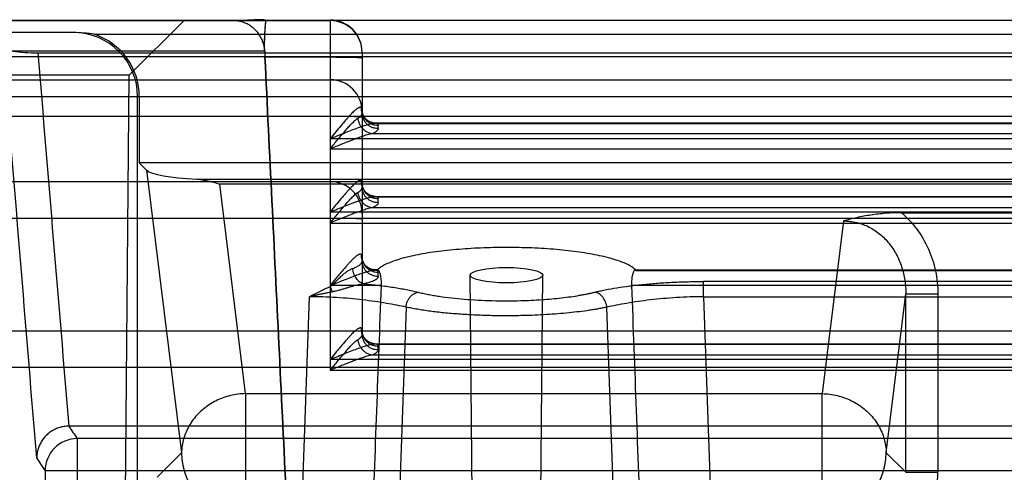
# Model space of a CAD drawing. Units: millimetres. Extents: x -1241 to 2180, y -871 to 993.
# Drawn here: x 840 to 870, y -651 to -637 of the extents above; entities that cross this region are included whole.
import ezdxf

# ---------------------------------------------------------------- set-up
doc = ezdxf.new("R2010")
doc.units = ezdxf.units.MM
doc.header["$LTSCALE"] = 19.36
doc.layers.get('0').update_dxf_attribs({"linetype": 'CONTINUOUS'})

msp = doc.modelspace()

# ---------------------------------------------------------------- linework, layer by layer
at = {"color": 6, "linetype": 'CONTINUOUS'}
for p, q in [((806.09, -637.252), (952.069, -637.252)), ((843.192, -638.966), (844.907, -637.266)), ((846.434, -637.266), (846.431, -637.266)), ((846.517, -637.266), (846.444, -637.266)), ((846.583, -637.266), (846.517, -637.266)), ((846.639, -637.265), (846.583, -637.266)), ((846.688, -637.264), (846.639, -637.265)), ((846.726, -637.263), (846.688, -637.264)), ((846.759, -637.262), (846.726, -637.263)), ((846.787, -637.262), (846.759, -637.262)), ((846.815, -637.26), (846.787, -637.262)), ((846.837, -637.26), (846.815, -637.26)), ((846.859, -637.259), (846.837, -637.26)), ((846.88, -637.257), (846.859, -637.259)), ((846.902, -637.256), (846.88, -637.257)), ((846.923, -637.255), (846.902, -637.256)), ((846.943, -637.254), (846.923, -637.255)), ((846.963, -637.252), (846.943, -637.254)), ((846.992, -637.25), (846.963, -637.252)), ((847.081, -637.243), (846.992, -637.25)), ((847.089, -637.242), (847.081, -637.243)), ((847.097, -637.241), (847.089, -637.242)), ((847.106, -637.241), (847.097, -637.241)), ((847.114, -637.24), (847.106, -637.241)), ((847.123, -637.24), (847.114, -637.24)), ((847.132, -637.24), (847.123, -637.24)), ((847.141, -637.239), (847.132, -637.24)), ((847.15, -637.239), (847.141, -637.239)), ((847.158, -637.239), (847.15, -637.239)), ((847.167, -637.239), (847.158, -637.239)), ((847.175, -637.239), (847.167, -637.239)), ((847.187, -637.239), (847.175, -637.239)), ((847.198, -637.239), (847.187, -637.239)), ((847.209, -637.239), (847.198, -637.239)), ((847.223, -637.239), (847.209, -637.239)), ((847.237, -637.239), (847.223, -637.239)), ((847.25, -637.239), (847.237, -637.239)), ((847.265, -637.24), (847.25, -637.239)), ((847.277, -637.24), (847.265, -637.24)), ((847.289, -637.241), (847.277, -637.24)), ((847.3, -637.241), (847.289, -637.241)), ((847.312, -637.242), (847.3, -637.241)), ((847.32, -637.242), (847.312, -637.242)), ((847.34, -637.243), (847.331, -637.243)), ((847.348, -637.244), (847.34, -637.243)), ((847.354, -637.244), (847.348, -637.244)), ((847.359, -637.244), (847.354, -637.244)), ((847.365, -637.245), (847.359, -637.244)), ((847.37, -637.245), (847.365, -637.245)), ((847.451, -637.263), (847.45, -637.263)), ((847.452, -637.264), (847.451, -637.263)), ((847.453, -637.264), (847.452, -637.264)), ((847.454, -637.265), (847.453, -637.264)), ((847.455, -637.265), (847.455, -637.265)), ((847.456, -637.266), (847.455, -637.265)), ((847.457, -637.266), (849.457, -637.266)), ((841.457, -637.641), (813.446, -637.641)), ((842.104, -637.694), (935.002, -637.694)), ((840.346, -638.27), (936.568, -638.27)), ((806.09, -639.108), (952.069, -639.108)), ((843.192, -638.966), (836.722, -638.966)), ((843.054, -654.766), (843.192, -638.966)), ((843.457, -679.641), (843.457, -639.641)), ((843.509, -639.641), (843.509, -641.699)), ((923.052, -640.462), (850.86, -640.462)), ((843.509, -641.699), (843.738, -641.928)), ((933.405, -641.699), (843.509, -641.699)), ((806.09, -642.285), (952.069, -642.285)), ((850.861, -642.745), (923.052, -642.745)), ((867.265, -643.252), (871.649, -643.252)), ((850.946, -645.038), (850.86, -645.038)), ((853.89, -652.421), (853.827, -645.2)), ((856.024, -652.421), (856.087, -645.2)), ((858.968, -645.038), (914.946, -645.038)), ((806.09, -646.932), (952.069, -646.932)), ((850.86, -647.338), (923.053, -647.338)), ((935.605, -649.904), (841.309, -649.904))]:
    msp.add_line(p, q, dxfattribs=at)
at = {"color": 9, "linetype": 'CONTINUOUS'}
for p, q in [((832.457, -637.266), (847.457, -637.266)), ((849.457, -637.252), (849.457, -648.163)), ((847.418, -638.214), (832.496, -638.214)), ((952.069, -638.396), (806.09, -638.396)), ((849.457, -638.411), (847.425, -638.411)), ((850.457, -638.252), (850.457, -647.041)), ((978.457, -639.641), (800.207, -639.641)), ((952.069, -640.252), (806.09, -640.252)), ((850.923, -640.473), (922.991, -640.473)), ((850.957, -640.633), (850.957, -640.54)), ((924.457, -640.949), (849.457, -640.949)), ((923.149, -640.79), (850.765, -640.79)), ((849.457, -641.266), (924.457, -641.266)), ((843.738, -641.928), (844.825, -650.731)), ((845.299, -642.209), (931.615, -642.209)), ((846.822, -648.89), (846.017, -642.366)), ((930.897, -642.366), (846.017, -642.366)), ((850.923, -642.756), (922.991, -642.756)), ((850.957, -642.941), (850.957, -642.823)), ((923.149, -643.098), (850.765, -643.098)), ((952.069, -643.429), (806.09, -643.429)), ((924.457, -643.232), (849.457, -643.232)), ((849.457, -643.574), (924.457, -643.574)), ((865.463, -643.511), (864.799, -648.89)), ((850.957, -645.24), (850.957, -645.116)), ((858.988, -645.049), (914.926, -645.049)), ((851.058, -645.525), (849.457, -645.525)), ((915.058, -645.525), (858.856, -645.525)), ((861.102, -645.872), (861.102, -645.396)), ((912.812, -645.396), (861.102, -645.396)), ((848.382, -658.138), (848.812, -645.872)), ((861.102, -645.872), (861.532, -658.138)), ((861.102, -645.872), (912.812, -645.872)), ((866.796, -650.731), (867.407, -645.783)), ((867.407, -651.342), (867.407, -645.783)), ((867.407, -645.783), (868.406, -645.783)), ((868.406, -645.783), (868.406, -651.342)), ((851.825, -646.196), (851.402, -658.585)), ((858.512, -658.585), (858.089, -646.196)), ((850.923, -647.349), (922.991, -647.349)), ((850.957, -647.53), (850.957, -647.417)), ((923.149, -647.687), (850.765, -647.687)), ((924.457, -647.825), (849.457, -647.825)), ((952.069, -648.076), (806.09, -648.076)), ((849.457, -648.163), (924.457, -648.163)), ((846.822, -648.89), (846.822, -652.728)), ((846.822, -648.89), (864.799, -648.89)), ((864.799, -652.728), (864.799, -648.89)), ((841.573, -650.292), (841.573, -652.136)), ((935.341, -650.292), (841.573, -650.292)), ((844.825, -650.731), (844.065, -651.491)), ((867.407, -651.342), (866.796, -650.731)), ((840.573, -651.29), (840.309, -650.894)), ((840.573, -651.29), (840.573, -652.136)), ((840.573, -651.29), (936.341, -651.29)), ((867.407, -651.342), (868.406, -651.342))]:
    msp.add_line(p, q, dxfattribs=at)
at = {"color": 6, "linetype": 'CONTINUOUS'}
for points in [[(847.331, -637.243), (847.329, -637.242), (847.32, -637.242)], [(847.45, -637.263), (847.45, -637.263), (847.449, -637.262), (847.448, -637.262), (847.448, -637.262), (847.447, -637.261), (847.446, -637.261), (847.446, -637.261), (847.445, -637.26), (847.444, -637.26), (847.443, -637.26), (847.442, -637.259), (847.441, -637.259), (847.439, -637.258), (847.438, -637.258), (847.437, -637.257), (847.435, -637.257), (847.434, -637.256), (847.432, -637.256), (847.43, -637.255), (847.428, -637.255), (847.426, -637.254), (847.424, -637.254), (847.422, -637.253), (847.419, -637.253), (847.417, -637.252), (847.415, -637.252), (847.412, -637.251), (847.409, -637.251), (847.407, -637.25), (847.404, -637.25), (847.401, -637.249), (847.398, -637.249), (847.396, -637.248), (847.393, -637.248), (847.39, -637.248), (847.387, -637.247), (847.385, -637.247), (847.382, -637.247), (847.379, -637.246), (847.376, -637.246), (847.37, -637.245)], [(847.455, -637.265), (847.454, -637.265), (847.454, -637.265)], [(847.457, -637.266), (847.457, -637.266), (847.457, -637.266), (847.457, -637.266), (847.457, -637.266), (847.456, -637.266), (847.456, -637.266), (847.456, -637.266), (847.456, -637.266)], [(850.559, -640.321), (850.555, -640.316), (850.55, -640.31), (850.546, -640.305), (850.541, -640.299), (850.536, -640.293), (850.532, -640.286), (850.527, -640.28), (850.522, -640.272), (850.518, -640.265), (850.513, -640.257), (850.508, -640.248), (850.503, -640.239), (850.499, -640.23), (850.494, -640.22), (850.489, -640.209), (850.485, -640.198), (850.48, -640.186), (850.476, -640.174), (850.473, -640.162), (850.469, -640.149), (850.466, -640.136), (850.464, -640.123), (850.461, -640.111), (850.46, -640.098), (850.458, -640.086), (850.458, -640.074), (850.457, -640.062), (850.457, -640.051)], [(850.857, -640.462), (850.855, -640.462), (850.853, -640.462), (850.85, -640.462), (850.848, -640.462), (850.845, -640.462), (850.842, -640.462), (850.838, -640.461), (850.835, -640.461), (850.831, -640.461), (850.827, -640.46), (850.823, -640.46), (850.818, -640.459), (850.813, -640.458), (850.809, -640.458), (850.804, -640.457), (850.798, -640.456), (850.793, -640.455), (850.788, -640.453), (850.782, -640.452), (850.776, -640.451), (850.77, -640.449), (850.764, -640.447), (850.758, -640.446), (850.752, -640.444), (850.746, -640.442), (850.739, -640.439), (850.733, -640.437), (850.726, -640.434), (850.72, -640.432), (850.713, -640.429), (850.706, -640.426), (850.7, -640.423), (850.693, -640.42), (850.686, -640.416), (850.679, -640.413), (850.672, -640.409), (850.665, -640.405), (850.658, -640.401), (850.651, -640.397), (850.644, -640.392), (850.637, -640.388), (850.63, -640.383), (850.623, -640.378), (850.616, -640.373), (850.609, -640.367), (850.602, -640.362), (850.596, -640.356), (850.589, -640.35), (850.582, -640.344), (850.576, -640.338)], [(850.559, -642.603), (850.555, -642.599), (850.55, -642.593), (850.546, -642.588), (850.541, -642.582), (850.537, -642.576), (850.532, -642.569), (850.527, -642.563), (850.522, -642.555), (850.518, -642.548), (850.513, -642.54), (850.508, -642.531), (850.503, -642.522), (850.499, -642.513), (850.494, -642.503), (850.489, -642.492), (850.485, -642.481), (850.48, -642.469), (850.476, -642.457), (850.472, -642.445), (850.469, -642.432), (850.466, -642.419), (850.464, -642.406), (850.461, -642.393), (850.46, -642.381), (850.458, -642.368), (850.458, -642.356), (850.457, -642.345), (850.457, -642.334)], [(850.861, -642.745), (850.858, -642.745), (850.854, -642.745), (850.85, -642.745), (850.846, -642.745), (850.842, -642.744), (850.837, -642.744), (850.833, -642.744), (850.828, -642.743), (850.823, -642.742), (850.818, -642.742), (850.812, -642.741), (850.807, -642.74), (850.801, -642.739), (850.795, -642.738), (850.789, -642.736), (850.783, -642.735), (850.776, -642.733), (850.77, -642.732), (850.763, -642.73), (850.757, -642.728), (850.75, -642.726), (850.743, -642.723), (850.736, -642.721), (850.729, -642.718), (850.722, -642.716), (850.715, -642.713), (850.708, -642.71), (850.701, -642.706), (850.694, -642.703), (850.686, -642.699), (850.679, -642.696), (850.672, -642.692), (850.665, -642.688), (850.657, -642.683), (850.65, -642.679), (850.643, -642.674), (850.635, -642.669), (850.628, -642.664), (850.621, -642.659), (850.614, -642.654), (850.607, -642.648), (850.6, -642.642), (850.593, -642.637), (850.586, -642.63)], [(850.559, -644.896), (850.554, -644.891), (850.55, -644.886), (850.545, -644.88), (850.541, -644.875), (850.536, -644.868), (850.532, -644.862), (850.527, -644.855), (850.522, -644.848), (850.517, -644.84), (850.513, -644.832), (850.508, -644.824), (850.503, -644.815), (850.498, -644.806), (850.494, -644.796), (850.489, -644.785), (850.485, -644.774), (850.48, -644.762), (850.476, -644.75), (850.472, -644.737), (850.469, -644.725), (850.466, -644.712), (850.463, -644.699), (850.461, -644.686), (850.46, -644.674), (850.458, -644.661), (850.458, -644.649), (850.457, -644.638), (850.457, -644.627)], [(850.857, -645.038), (850.855, -645.038), (850.853, -645.038), (850.85, -645.038), (850.847, -645.038), (850.844, -645.038), (850.841, -645.038), (850.838, -645.037), (850.834, -645.037), (850.83, -645.037), (850.826, -645.036), (850.822, -645.036), (850.817, -645.035), (850.813, -645.035), (850.808, -645.034), (850.803, -645.033), (850.798, -645.032), (850.793, -645.031), (850.787, -645.03), (850.782, -645.028), (850.776, -645.027), (850.77, -645.025), (850.765, -645.024), (850.759, -645.022), (850.753, -645.02), (850.747, -645.018), (850.741, -645.016), (850.735, -645.014), (850.729, -645.011), (850.722, -645.009), (850.716, -645.006), (850.71, -645.004), (850.704, -645.001), (850.697, -644.998), (850.691, -644.995), (850.685, -644.992), (850.678, -644.988), (850.672, -644.985), (850.666, -644.981), (850.659, -644.978), (850.653, -644.974), (850.647, -644.97), (850.641, -644.966), (850.634, -644.962), (850.628, -644.957), (850.622, -644.953), (850.616, -644.948), (850.609, -644.943), (850.603, -644.938), (850.597, -644.933), (850.591, -644.928), (850.585, -644.923), (850.579, -644.917), (850.573, -644.911)], [(850.559, -647.197), (850.555, -647.192), (850.55, -647.187), (850.546, -647.181), (850.541, -647.176), (850.536, -647.169), (850.532, -647.163), (850.527, -647.156), (850.522, -647.149), (850.518, -647.141), (850.513, -647.133), (850.508, -647.125), (850.503, -647.116), (850.499, -647.107), (850.494, -647.096), (850.489, -647.086), (850.485, -647.075), (850.48, -647.063), (850.476, -647.051), (850.473, -647.038), (850.469, -647.026), (850.466, -647.013), (850.464, -647), (850.461, -646.987), (850.46, -646.975), (850.458, -646.962), (850.458, -646.95), (850.457, -646.939), (850.457, -646.928)], [(850.857, -647.339), (850.855, -647.339), (850.853, -647.339), (850.85, -647.338), (850.847, -647.338), (850.844, -647.338), (850.841, -647.338), (850.838, -647.338), (850.834, -647.338), (850.83, -647.337), (850.826, -647.337), (850.822, -647.336), (850.817, -647.336), (850.813, -647.335), (850.808, -647.334), (850.803, -647.333), (850.798, -647.332), (850.793, -647.331), (850.787, -647.33), (850.782, -647.329), (850.776, -647.327), (850.771, -647.326), (850.765, -647.324), (850.759, -647.322), (850.753, -647.32), (850.747, -647.318), (850.741, -647.316), (850.735, -647.314), (850.729, -647.312), (850.723, -647.309), (850.716, -647.307), (850.71, -647.304), (850.704, -647.301), (850.698, -647.298), (850.691, -647.295), (850.685, -647.292), (850.679, -647.289), (850.672, -647.285), (850.666, -647.282), (850.66, -647.278), (850.653, -647.274), (850.647, -647.271), (850.641, -647.267), (850.635, -647.262), (850.628, -647.258), (850.622, -647.254), (850.616, -647.249), (850.61, -647.244), (850.604, -647.239), (850.598, -647.234), (850.592, -647.229), (850.586, -647.224), (850.58, -647.218), (850.574, -647.212)]]:
    msp.add_lwpolyline(points, dxfattribs=at)
for centre, radius, start, end in [((849.457, -638.252), 1, 0, 90), ((849.457, -638.266), 1, 0, 90), ((841.455, -641.683), 4.042, 80.7583, 89.977), ((841.457, -639.641), 2, 0, 90), ((841.457, -639.641), 2.052, 0, 71.6099), ((854.909, -638.045), 7.493, 181.2955, 182.7998), ((854.906, -638.045), 7.489, 181.2952, 182.8001), ((849.457, -640.108), 1, 0, 90), ((849.457, -643.285), 1, 0, 90)]:
    msp.add_arc(centre, radius, start, end, dxfattribs=at)
at = {"color": 9, "linetype": 'CONTINUOUS'}
for centre, radius, start, end in [((887.683, -628.258), 41.956, 204.3419, 204.5938), ((841.574, -651.293), 1.001, 90.1018, 179.8489), ((846.829, -650.724), 2.004, 180.1901, 269.8099), ((864.792, -650.724), 2.004, 270.1901, 359.8099)]:
    msp.add_arc(centre, radius, start, end, dxfattribs=at)
at = {"color": 6, "linetype": 'CONTINUOUS'}
for centre, major_axis, ratio, start_param, end_param in [((840.257, -638.117), (1.004, -0.014), 0.151731, -2.309915, -1.480673), ((845.735, -641.922), (2.02, -0.041), 0.150149, -2.986464, -1.785184)]:
    msp.add_ellipse(centre, major_axis=major_axis, ratio=ratio, start_param=start_param, end_param=end_param, dxfattribs=at)
msp.add_ellipse((854.957, -645.199), major_axis=(1.13, 0), ratio=0.212557, dxfattribs=at)
at = {"color": 9, "linetype": 'CONTINUOUS'}
for points, knots in [([(847.418, -638.214), (847.417, -638.193), (847.413, -638.15), (847.404, -638.086), (847.39, -638.021), (847.372, -637.958), (847.35, -637.895), (847.323, -637.834), (847.293, -637.775), (847.259, -637.718), (847.221, -637.664), (847.179, -637.612), (847.135, -637.563), (847.088, -637.518), (847.038, -637.476), (846.986, -637.438), (846.931, -637.403), (846.874, -637.371), (846.814, -637.344), (846.753, -637.32), (846.69, -637.3), (846.626, -637.285), (846.561, -637.274), (846.496, -637.268), (846.453, -637.266), (846.431, -637.266)], [0, 0, 0, 0, 0.042395, 0.085492, 0.129095, 0.173005, 0.217038, 0.261084, 0.305078, 0.349051, 0.393068, 0.436999, 0.480597, 0.523799, 0.566698, 0.609491, 0.652489, 0.695849, 0.739418, 0.783059, 0.826741, 0.870424, 0.913967, 0.957212, 1, 1, 1, 1]), ([(850.457, -638.422), (850.457, -638.419), (850.436, -638.419), (850.413, -638.413), (850.359, -638.411), (850.293, -638.408), (850.207, -638.405), (850.107, -638.402), (849.994, -638.4), (849.87, -638.398), (849.737, -638.397), (849.598, -638.396), (849.504, -638.396), (849.457, -638.396)], [0, 0, 0, 0, 0.010826, 0.041336, 0.091259, 0.159633, 0.245086, 0.345888, 0.459991, 0.585078, 0.718606, 0.857857, 1, 1, 1, 1]), ([(850.457, -638.437), (850.457, -638.433), (850.436, -638.433), (850.413, -638.428), (850.359, -638.426), (850.293, -638.422), (850.207, -638.419), (850.107, -638.417), (849.994, -638.415), (849.87, -638.413), (849.737, -638.412), (849.598, -638.411), (849.504, -638.411), (849.457, -638.411)], [0, 0, 0, 0, 0.010826, 0.041336, 0.091259, 0.159633, 0.245086, 0.345888, 0.459991, 0.585078, 0.718606, 0.857857, 1, 1, 1, 1]), ([(850.923, -640.473), (850.892, -640.474), (850.829, -640.47), (850.736, -640.444), (850.649, -640.4), (850.571, -640.338), (850.509, -640.261), (850.465, -640.173), (850.438, -640.081), (850.433, -640.017), (850.434, -639.987)], [0, 0, 0, 0, 0.119961, 0.244708, 0.371948, 0.499781, 0.627665, 0.755028, 0.879919, 1, 1, 1, 1]), ([(850.457, -640.051), (850.457, -640.046), (850.456, -640.035), (850.45, -640.012), (850.441, -639.996), (850.434, -639.987)], [0, 0, 0, 0, 0.235056, 0.476363, 1, 1, 1, 1]), ([(850.957, -640.54), (850.924, -640.54), (850.859, -640.533), (850.765, -640.505), (850.692, -640.467), (850.639, -640.43), (850.591, -640.387), (850.539, -640.325), (850.5, -640.253), (850.478, -640.193), (850.462, -640.131), (850.457, -640.083), (850.457, -640.051)], [0, 0, 0, 0, 0.126351, 0.252594, 0.378384, 0.441066, 0.503549, 0.628006, 0.752252, 0.814348, 0.876354, 1, 1, 1, 1]), ([(850.457, -640.278), (850.457, -640.274), (850.436, -640.274), (850.413, -640.269), (850.359, -640.267), (850.293, -640.263), (850.207, -640.261), (850.107, -640.258), (849.994, -640.256), (849.87, -640.254), (849.737, -640.253), (849.598, -640.252), (849.504, -640.252), (849.457, -640.252)], [0, 0, 0, 0, 0.010826, 0.041336, 0.091259, 0.159633, 0.245086, 0.345888, 0.459991, 0.585078, 0.718606, 0.857857, 1, 1, 1, 1]), ([(850.329, -640.307), (850.349, -640.296), (850.376, -640.277), (850.406, -640.249), (850.425, -640.229), (850.439, -640.208), (850.449, -640.187), (850.456, -640.165), (850.457, -640.151), (850.457, -640.144)], [0, 0, 0, 0, 0.312382, 0.449786, 0.575791, 0.691735, 0.799427, 0.901221, 1, 1, 1, 1]), ([(850.957, -640.633), (850.924, -640.633), (850.859, -640.626), (850.765, -640.598), (850.692, -640.56), (850.639, -640.522), (850.591, -640.48), (850.539, -640.417), (850.5, -640.346), (850.478, -640.286), (850.462, -640.224), (850.457, -640.176), (850.457, -640.144)], [0, 0, 0, 0, 0.126351, 0.252594, 0.378384, 0.441066, 0.503549, 0.628006, 0.752252, 0.814348, 0.876354, 1, 1, 1, 1]), ([(850.957, -640.633), (850.957, -640.64), (850.955, -640.654), (850.945, -640.675), (850.929, -640.695), (850.908, -640.715), (850.88, -640.735), (850.847, -640.754), (850.808, -640.773), (850.78, -640.784), (850.765, -640.79)], [0, 0, 0, 0, 0.079742, 0.165638, 0.262718, 0.374433, 0.502974, 0.649634, 0.815166, 1, 1, 1, 1]), ([(850.923, -640.473), (850.928, -640.478), (850.938, -640.489), (850.949, -640.505), (850.955, -640.523), (850.957, -640.534), (850.957, -640.54)], [0, 0, 0, 0, 0.288895, 0.545872, 0.779219, 1, 1, 1, 1]), ([(850.329, -642.616), (850.349, -642.604), (850.376, -642.586), (850.406, -642.558), (850.425, -642.537), (850.439, -642.517), (850.449, -642.495), (850.456, -642.474), (850.457, -642.46), (850.457, -642.452)], [0, 0, 0, 0, 0.312382, 0.449786, 0.575791, 0.691735, 0.799427, 0.901221, 1, 1, 1, 1]), ([(850.457, -642.334), (850.457, -642.328), (850.456, -642.317), (850.45, -642.295), (850.441, -642.279), (850.434, -642.269)], [0, 0, 0, 0, 0.235056, 0.476363, 1, 1, 1, 1]), ([(850.923, -642.756), (850.915, -642.756), (850.9, -642.756), (850.869, -642.755), (850.814, -642.748), (850.736, -642.726), (850.649, -642.682), (850.571, -642.621), (850.509, -642.543), (850.465, -642.456), (850.442, -642.378), (850.435, -642.323), (850.434, -642.292), (850.434, -642.277), (850.434, -642.269)], [0, 0, 0, 0, 0.029503, 0.059408, 0.120219, 0.244882, 0.372104, 0.49991, 0.627723, 0.754972, 0.879691, 0.940545, 0.970472, 1, 1, 1, 1]), ([(850.957, -642.823), (850.924, -642.823), (850.859, -642.816), (850.765, -642.788), (850.692, -642.75), (850.639, -642.712), (850.591, -642.67), (850.539, -642.607), (850.5, -642.536), (850.478, -642.476), (850.462, -642.414), (850.457, -642.366), (850.457, -642.334)], [0, 0, 0, 0, 0.126351, 0.252594, 0.378384, 0.441066, 0.503549, 0.628006, 0.752252, 0.814348, 0.876354, 1, 1, 1, 1]), ([(850.957, -642.941), (850.924, -642.941), (850.859, -642.935), (850.765, -642.907), (850.692, -642.869), (850.639, -642.831), (850.591, -642.788), (850.539, -642.726), (850.5, -642.655), (850.478, -642.595), (850.462, -642.533), (850.457, -642.484), (850.457, -642.452)], [0, 0, 0, 0, 0.126351, 0.252594, 0.378384, 0.441066, 0.503549, 0.628006, 0.752252, 0.814348, 0.876354, 1, 1, 1, 1]), ([(850.923, -642.756), (850.928, -642.761), (850.938, -642.771), (850.949, -642.788), (850.955, -642.805), (850.957, -642.817), (850.957, -642.823)], [0, 0, 0, 0, 0.288895, 0.545872, 0.779219, 1, 1, 1, 1]), ([(850.957, -642.941), (850.957, -642.948), (850.955, -642.963), (850.945, -642.984), (850.929, -643.004), (850.908, -643.024), (850.88, -643.043), (850.847, -643.062), (850.808, -643.081), (850.78, -643.093), (850.765, -643.098)], [0, 0, 0, 0, 0.079742, 0.165638, 0.262718, 0.374433, 0.502974, 0.649634, 0.815166, 1, 1, 1, 1]), ([(850.457, -643.455), (850.457, -643.452), (850.436, -643.452), (850.413, -643.446), (850.359, -643.444), (850.293, -643.441), (850.207, -643.438), (850.107, -643.435), (849.994, -643.433), (849.87, -643.432), (849.737, -643.43), (849.598, -643.429), (849.504, -643.429), (849.457, -643.429)], [0, 0, 0, 0, 0.010826, 0.041336, 0.091259, 0.159633, 0.245086, 0.345888, 0.459991, 0.585078, 0.718606, 0.857857, 1, 1, 1, 1]), ([(867.265, -643.252), (867.357, -643.328), (867.53, -643.492), (867.836, -643.857), (868.137, -644.376), (868.32, -644.951), (868.393, -645.425), (868.406, -645.664), (868.406, -645.783)], [0, 0, 0, 0, 0.125, 0.25, 0.5, 0.75, 0.875, 1, 1, 1, 1]), ([(865.463, -643.511), (865.535, -643.51), (865.676, -643.518), (865.882, -643.554), (866.078, -643.615), (866.263, -643.696), (866.437, -643.797), (866.599, -643.916), (866.748, -644.052), (866.884, -644.204), (867.006, -644.37), (867.15, -644.609), (867.261, -644.869), (867.338, -645.142), (867.393, -645.424), (867.409, -645.639), (867.407, -645.783)], [0, 0, 0, 0, 0.064343, 0.126853, 0.18815, 0.248713, 0.308906, 0.369086, 0.429571, 0.490624, 0.552427, 0.614978, 0.741852, 0.806078, 0.870642, 1, 1, 1, 1]), ([(850.923, -645.049), (850.892, -645.05), (850.845, -645.047), (850.784, -645.033), (850.722, -645.013), (850.649, -644.976), (850.571, -644.914), (850.509, -644.837), (850.465, -644.749), (850.438, -644.657), (850.433, -644.593), (850.434, -644.563)], [0, 0, 0, 0, 0.120021, 0.181968, 0.244813, 0.372017, 0.499846, 0.62773, 0.755066, 0.879857, 1, 1, 1, 1]), ([(850.457, -644.627), (850.457, -644.622), (850.456, -644.611), (850.45, -644.588), (850.441, -644.572), (850.434, -644.563)], [0, 0, 0, 0, 0.235056, 0.476363, 1, 1, 1, 1]), ([(850.957, -645.116), (850.924, -645.116), (850.859, -645.109), (850.765, -645.081), (850.692, -645.043), (850.639, -645.006), (850.591, -644.963), (850.539, -644.901), (850.5, -644.829), (850.478, -644.769), (850.462, -644.707), (850.457, -644.659), (850.457, -644.627)], [0, 0, 0, 0, 0.126351, 0.252594, 0.378384, 0.441066, 0.503549, 0.628006, 0.752252, 0.814348, 0.876354, 1, 1, 1, 1]), ([(850.16, -644.988), (850.182, -644.98), (850.225, -644.965), (850.285, -644.938), (850.336, -644.91), (850.379, -644.88), (850.413, -644.85), (850.438, -644.818), (850.451, -644.789), (850.456, -644.767), (850.457, -644.756), (850.457, -644.75)], [0, 0, 0, 0, 0.179311, 0.341694, 0.487078, 0.615938, 0.729272, 0.828792, 0.917421, 0.959127, 1, 1, 1, 1]), ([(850.507, -645.469), (850.464, -645.46), (850.411, -645.434), (850.357, -645.392), (850.32, -645.357), (850.277, -645.306), (850.234, -645.235), (850.199, -645.156), (850.174, -645.073), (850.163, -645.016), (850.16, -644.988)], [0, 0, 0, 0, 0.210402, 0.268391, 0.328377, 0.454026, 0.586743, 0.724226, 0.863174, 1, 1, 1, 1]), ([(850.957, -645.24), (850.924, -645.24), (850.859, -645.233), (850.765, -645.205), (850.692, -645.167), (850.639, -645.129), (850.591, -645.086), (850.539, -645.024), (850.5, -644.953), (850.478, -644.893), (850.462, -644.831), (850.457, -644.782), (850.457, -644.75)], [0, 0, 0, 0, 0.126351, 0.252594, 0.378384, 0.441066, 0.503549, 0.628006, 0.752252, 0.814348, 0.876354, 1, 1, 1, 1]), ([(850.957, -645.24), (850.957, -645.245), (850.956, -645.256), (850.95, -645.272), (850.94, -645.288), (850.927, -645.304), (850.91, -645.319), (850.89, -645.334), (850.866, -645.35), (850.829, -645.37), (850.773, -645.395), (850.695, -645.422), (850.605, -645.447), (850.541, -645.462), (850.507, -645.469)], [0, 0, 0, 0, 0.030367, 0.062275, 0.097003, 0.135492, 0.178392, 0.22614, 0.279022, 0.337219, 0.469915, 0.624698, 0.801534, 1, 1, 1, 1]), ([(850.923, -645.049), (850.928, -645.054), (850.938, -645.065), (850.949, -645.082), (850.955, -645.099), (850.957, -645.11), (850.957, -645.116)], [0, 0, 0, 0, 0.288465, 0.545602, 0.779236, 1, 1, 1, 1]), ([(848.812, -645.872), (848.813, -645.872), (848.815, -645.871), (848.844, -645.856), (848.897, -645.827), (849.003, -645.772), (849.188, -645.678), (849.349, -645.601), (849.457, -645.552)], [0, 0, 0, 0, 0.005126, 0.010252, 0.133963, 0.257691, 0.50516, 1, 1, 1, 1]), ([(850.507, -645.469), (850.666, -645.483), (850.974, -645.514), (851.351, -645.565), (851.635, -645.611), (851.834, -645.647), (852.022, -645.686), (852.144, -645.714), (852.202, -645.729)], [0, 0, 0, 0, 0.279111, 0.540947, 0.664379, 0.782287, 0.894285, 1, 1, 1, 1]), ([(849.533, -645.72), (849.507, -645.725), (849.446, -645.738), (849.348, -645.756), (849.24, -645.778), (849.132, -645.801), (849.025, -645.824), (848.918, -645.848), (848.847, -645.864), (848.812, -645.872)], [0, 0, 0, 0, 0.108619, 0.255733, 0.405155, 0.555519, 0.704826, 0.852976, 1, 1, 1, 1]), ([(851.825, -646.196), (851.825, -646.182), (851.827, -646.153), (851.835, -646.111), (851.845, -646.07), (851.86, -646.03), (851.877, -645.99), (851.897, -645.953), (851.921, -645.918), (851.946, -645.885), (851.974, -645.854), (852.004, -645.827), (852.036, -645.802), (852.078, -645.774), (852.123, -645.751), (852.169, -645.736), (852.191, -645.73), (852.202, -645.729)], [0, 0, 0, 0, 0.06586, 0.131947, 0.198206, 0.264524, 0.330753, 0.396716, 0.462231, 0.527119, 0.591224, 0.654379, 0.716372, 0.776955, 0.892735, 0.947544, 1, 1, 1, 1]), ([(852.202, -645.729), (852.252, -645.741), (852.355, -645.765), (852.516, -645.798), (852.685, -645.829), (852.927, -645.868), (853.248, -645.909), (853.652, -645.949), (854.075, -645.977), (854.513, -645.994), (854.957, -646), (855.364, -645.995), (855.73, -645.982), (856.053, -645.963), (856.366, -645.938), (856.667, -645.908), (856.955, -645.871), (857.183, -645.836), (857.357, -645.805), (857.48, -645.781), (857.598, -645.756), (857.674, -645.738), (857.712, -645.729)], [0, 0, 0, 0, 0.027832, 0.057336, 0.088407, 0.120934, 0.189905, 0.263342, 0.340278, 0.419559, 0.49998, 0.580333, 0.639842, 0.6982, 0.754973, 0.809725, 0.862026, 0.911449, 0.93495, 0.957576, 0.979276, 1, 1, 1, 1]), ([(858.089, -646.196), (858.087, -646.181), (858.082, -646.153), (858.069, -646.097), (858.045, -646.029), (858.007, -645.953), (857.96, -645.884), (857.905, -645.826), (857.845, -645.78), (857.78, -645.746), (857.734, -645.733), (857.712, -645.729)], [0, 0, 0, 0, 0.067898, 0.135934, 0.27149, 0.404941, 0.534586, 0.659228, 0.778379, 0.891847, 1, 1, 1, 1]), ([(858.089, -646.196), (858.047, -646.205), (857.96, -646.223), (857.826, -646.248), (857.686, -646.273), (857.488, -646.303), (857.228, -646.339), (856.901, -646.375), (856.559, -646.406), (856.203, -646.43), (855.836, -646.449), (855.42, -646.462), (854.957, -646.468), (854.452, -646.462), (853.955, -646.444), (853.473, -646.416), (853.014, -646.377), (852.649, -646.335), (852.374, -646.296), (852.181, -646.265), (851.999, -646.232), (851.881, -646.208), (851.825, -646.196)], [0, 0, 0, 0, 0.020649, 0.042288, 0.064866, 0.088331, 0.137713, 0.190006, 0.244777, 0.301588, 0.36, 0.419574, 0.50002, 0.580534, 0.659897, 0.736896, 0.810363, 0.879318, 0.911813, 0.942833, 0.972266, 1, 1, 1, 1]), ([(850.329, -647.204), (850.349, -647.193), (850.376, -647.174), (850.406, -647.147), (850.425, -647.126), (850.439, -647.105), (850.449, -647.084), (850.456, -647.063), (850.457, -647.048), (850.457, -647.041)], [0, 0, 0, 0, 0.312382, 0.449786, 0.575791, 0.691735, 0.799427, 0.901221, 1, 1, 1, 1]), ([(850.923, -647.349), (850.892, -647.351), (850.845, -647.347), (850.784, -647.334), (850.722, -647.313), (850.649, -647.276), (850.571, -647.215), (850.509, -647.137), (850.465, -647.05), (850.438, -646.957), (850.433, -646.894), (850.434, -646.863)], [0, 0, 0, 0, 0.120037, 0.181988, 0.244833, 0.372032, 0.499848, 0.627718, 0.755047, 0.879841, 1, 1, 1, 1]), ([(850.457, -646.928), (850.457, -646.922), (850.456, -646.911), (850.45, -646.889), (850.441, -646.873), (850.434, -646.863)], [0, 0, 0, 0, 0.235056, 0.476363, 1, 1, 1, 1]), ([(850.957, -647.417), (850.924, -647.417), (850.859, -647.41), (850.765, -647.382), (850.692, -647.344), (850.639, -647.306), (850.591, -647.263), (850.539, -647.201), (850.5, -647.13), (850.478, -647.07), (850.462, -647.008), (850.457, -646.959), (850.457, -646.928)], [0, 0, 0, 0, 0.126351, 0.252594, 0.378384, 0.441066, 0.503549, 0.628006, 0.752252, 0.814348, 0.876354, 1, 1, 1, 1]), ([(850.957, -647.53), (850.924, -647.53), (850.859, -647.524), (850.765, -647.495), (850.692, -647.458), (850.639, -647.42), (850.591, -647.377), (850.539, -647.315), (850.5, -647.244), (850.478, -647.183), (850.462, -647.121), (850.457, -647.073), (850.457, -647.041)], [0, 0, 0, 0, 0.126351, 0.252594, 0.378384, 0.441066, 0.503549, 0.628006, 0.752252, 0.814348, 0.876354, 1, 1, 1, 1]), ([(850.923, -647.349), (850.928, -647.355), (850.938, -647.365), (850.949, -647.382), (850.955, -647.399), (850.957, -647.411), (850.957, -647.417)], [0, 0, 0, 0, 0.288895, 0.545872, 0.779219, 1, 1, 1, 1]), ([(850.957, -647.53), (850.957, -647.537), (850.955, -647.552), (850.945, -647.572), (850.929, -647.593), (850.908, -647.613), (850.88, -647.632), (850.847, -647.651), (850.808, -647.67), (850.78, -647.681), (850.765, -647.687)], [0, 0, 0, 0, 0.079742, 0.165638, 0.262718, 0.374433, 0.502974, 0.649634, 0.815166, 1, 1, 1, 1]), ([(846.822, -648.89), (846.743, -648.892), (846.584, -648.903), (846.349, -648.947), (846.122, -649.016), (845.904, -649.109), (845.699, -649.225), (845.509, -649.362), (845.339, -649.519), (845.189, -649.694), (845.063, -649.883), (844.962, -650.084), (844.887, -650.294), (844.839, -650.511), (844.827, -650.658), (844.825, -650.731)], [0, 0, 0, 0, 0.079572, 0.159135, 0.238515, 0.31755, 0.396092, 0.474022, 0.55125, 0.627727, 0.703442, 0.778431, 0.85277, 0.926577, 1, 1, 1, 1]), ([(864.799, -648.89), (864.879, -648.892), (865.037, -648.903), (865.272, -648.947), (865.5, -649.016), (865.718, -649.109), (865.923, -649.225), (866.112, -649.362), (866.282, -649.519), (866.432, -649.694), (866.558, -649.883), (866.66, -650.084), (866.735, -650.294), (866.782, -650.511), (866.795, -650.658), (866.796, -650.731)], [0, 0, 0, 0, 0.079572, 0.159135, 0.238515, 0.31755, 0.396092, 0.474022, 0.55125, 0.627727, 0.703442, 0.778431, 0.85277, 0.926577, 1, 1, 1, 1])]:
    msp.add_open_spline(points, degree=3, knots=knots, dxfattribs=at)
at = {"color": 6, "linetype": 'CONTINUOUS'}
for points, knots in [([(847.418, -638.214), (847.418, -638.208), (847.418, -638.196), (847.417, -638.178), (847.416, -638.159), (847.416, -638.139), (847.416, -638.12), (847.415, -638.099), (847.415, -638.079), (847.415, -638.06), (847.415, -638.04), (847.415, -638.022), (847.415, -638.004), (847.415, -637.985), (847.415, -637.967), (847.415, -637.949), (847.415, -637.93), (847.415, -637.912), (847.416, -637.895), (847.416, -637.878), (847.416, -637.861), (847.417, -637.845), (847.417, -637.828), (847.418, -637.811), (847.419, -637.795), (847.419, -637.778), (847.42, -637.763), (847.42, -637.748), (847.421, -637.732), (847.422, -637.717), (847.422, -637.703), (847.423, -637.688), (847.424, -637.673), (847.425, -637.659), (847.425, -637.646), (847.426, -637.632), (847.427, -637.619), (847.428, -637.607), (847.428, -637.594), (847.429, -637.581), (847.43, -637.569), (847.431, -637.557), (847.432, -637.546), (847.433, -637.535), (847.433, -637.524), (847.434, -637.513), (847.435, -637.503), (847.436, -637.492), (847.437, -637.482), (847.437, -637.472), (847.438, -637.463), (847.439, -637.453), (847.44, -637.444), (847.44, -637.435), (847.441, -637.426), (847.442, -637.418), (847.443, -637.409), (847.444, -637.401), (847.444, -637.393), (847.445, -637.385), (847.446, -637.377), (847.446, -637.37), (847.447, -637.363), (847.448, -637.356), (847.448, -637.349), (847.449, -637.343), (847.45, -637.336), (847.45, -637.33), (847.451, -637.325), (847.451, -637.319), (847.452, -637.314), (847.452, -637.309), (847.453, -637.305), (847.453, -637.3), (847.454, -637.296), (847.454, -637.292), (847.454, -637.289), (847.455, -637.285), (847.455, -637.282), (847.455, -637.28), (847.456, -637.277), (847.456, -637.275), (847.456, -637.273), (847.456, -637.271), (847.457, -637.27), (847.457, -637.268), (847.457, -637.268), (847.457, -637.267), (847.457, -637.267), (847.457, -637.266)], [0, 0, 0, 0, 0.018768, 0.038186, 0.058168, 0.078625, 0.099472, 0.12062, 0.141984, 0.163481, 0.182864, 0.202248, 0.221628, 0.241005, 0.260378, 0.279747, 0.299113, 0.318474, 0.336169, 0.35386, 0.371546, 0.38922, 0.406865, 0.424462, 0.441994, 0.459445, 0.475576, 0.491608, 0.507524, 0.52331, 0.538952, 0.554437, 0.569753, 0.584885, 0.599031, 0.612993, 0.626762, 0.640329, 0.653687, 0.666827, 0.679741, 0.692423, 0.704426, 0.716201, 0.727751, 0.739078, 0.750189, 0.761088, 0.771778, 0.782263, 0.792368, 0.802279, 0.812, 0.821531, 0.830873, 0.840025, 0.848987, 0.857746, 0.866315, 0.874652, 0.882744, 0.89058, 0.898149, 0.905442, 0.912453, 0.919173, 0.925891, 0.932282, 0.938343, 0.944075, 0.949483, 0.954575, 0.959354, 0.963828, 0.968398, 0.972616, 0.976488, 0.980025, 0.983235, 0.986128, 0.988713, 0.991, 0.993253, 0.99515, 0.996707, 0.997941, 0.99887, 0.99951, 1, 1, 1, 1]), ([(847.418, -638.214), (847.418, -638.198), (847.417, -638.16), (847.417, -638.108), (847.416, -638.055), (847.416, -638.002), (847.417, -637.937), (847.419, -637.837), (847.424, -637.698), (847.431, -637.563), (847.439, -637.458), (847.445, -637.385), (847.451, -637.321), (847.456, -637.278), (847.457, -637.266)], [0, 0, 0, 0, 0.050192, 0.120234, 0.164826, 0.219174, 0.28675, 0.371033, 0.532551, 0.728208, 0.798056, 0.863886, 0.962757, 1, 1, 1, 1]), ([(847.425, -638.411), (847.498, -639.902), (847.644, -642.884), (847.861, -647.355), (848.006, -650.335), (848.078, -651.825)], [0, 0, 0, 0, 0.333516, 0.666848, 1, 1, 1, 1]), ([(848.078, -651.825), (848.006, -650.335), (847.861, -647.355), (847.644, -642.884), (847.498, -639.902), (847.425, -638.411)], [0, 0, 0, 0, 0.333151, 0.666484, 1, 1, 1, 1]), ([(850.434, -639.987), (850.432, -639.984), (850.428, -639.978), (850.419, -639.972), (850.411, -639.968), (850.401, -639.966), (850.392, -639.966), (850.378, -639.969), (850.36, -639.975), (850.339, -639.986), (850.317, -639.999), (850.295, -640.015), (850.265, -640.038), (850.226, -640.07), (850.179, -640.115), (850.126, -640.168), (850.068, -640.228), (850.006, -640.297), (849.912, -640.403), (849.785, -640.551), (849.624, -640.744), (849.513, -640.879), (849.457, -640.949)], [0, 0, 0, 0, 0.007923, 0.015, 0.021633, 0.028202, 0.034998, 0.042186, 0.057827, 0.074855, 0.093001, 0.112026, 0.13172, 0.172954, 0.218627, 0.270891, 0.330076, 0.395991, 0.468176, 0.629566, 0.810155, 1, 1, 1, 1]), ([(849.457, -641.266), (849.498, -641.215), (849.579, -641.116), (849.7, -640.969), (849.817, -640.83), (849.928, -640.7), (850.017, -640.601), (850.084, -640.527), (850.133, -640.476), (850.182, -640.427), (850.224, -640.388), (850.257, -640.359), (850.281, -640.34), (850.305, -640.322), (850.321, -640.312), (850.329, -640.307)], [0, 0, 0, 0, 0.149631, 0.297244, 0.438593, 0.570455, 0.690771, 0.746556, 0.800661, 0.854115, 0.906334, 0.931632, 0.955946, 0.978859, 1, 1, 1, 1]), ([(850.765, -640.79), (850.739, -640.787), (850.686, -640.775), (850.609, -640.742), (850.536, -640.695), (850.471, -640.634), (850.416, -640.561), (850.374, -640.481), (850.343, -640.395), (850.332, -640.336), (850.329, -640.307)], [0, 0, 0, 0, 0.11376, 0.232991, 0.356646, 0.483618, 0.613125, 0.743832, 0.873584, 1, 1, 1, 1]), ([(849.457, -640.949), (849.536, -640.917), (849.694, -640.852), (849.925, -640.759), (850.14, -640.675), (850.305, -640.614), (850.422, -640.572), (850.497, -640.547), (850.566, -640.524), (850.634, -640.504), (850.692, -640.488), (850.742, -640.476), (850.781, -640.469), (850.82, -640.464), (850.853, -640.462), (850.877, -640.462), (850.894, -640.464), (850.909, -640.467), (850.919, -640.471), (850.923, -640.473)], [0, 0, 0, 0, 0.165214, 0.329477, 0.480298, 0.611539, 0.668677, 0.71966, 0.765083, 0.80933, 0.856688, 0.881644, 0.907328, 0.933394, 0.958426, 0.970079, 0.980945, 0.990924, 1, 1, 1, 1]), ([(850.765, -640.79), (850.741, -640.795), (850.69, -640.806), (850.614, -640.827), (850.537, -640.851), (850.435, -640.885), (850.306, -640.93), (850.149, -640.989), (849.985, -641.053), (849.813, -641.121), (849.637, -641.193), (849.517, -641.241), (849.457, -641.266)], [0, 0, 0, 0, 0.054477, 0.111283, 0.169447, 0.227935, 0.344038, 0.46308, 0.589488, 0.722531, 0.85982, 1, 1, 1, 1]), ([(845.299, -642.209), (845.376, -642.213), (845.535, -642.231), (845.775, -642.284), (845.936, -642.336), (846.017, -642.366)], [0, 0, 0, 0, 0.314338, 0.648822, 1, 1, 1, 1]), ([(850.434, -642.269), (850.432, -642.266), (850.427, -642.261), (850.419, -642.254), (850.41, -642.251), (850.4, -642.249), (850.39, -642.249), (850.376, -642.251), (850.358, -642.258), (850.337, -642.268), (850.315, -642.282), (850.293, -642.297), (850.271, -642.314), (850.249, -642.333), (850.218, -642.36), (850.178, -642.398), (850.126, -642.45), (850.069, -642.51), (850.006, -642.578), (849.913, -642.683), (849.786, -642.831), (849.654, -642.99), (849.557, -643.109), (849.507, -643.17), (849.484, -643.199), (849.473, -643.212), (849.469, -643.217), (849.465, -643.222), (849.461, -643.226), (849.459, -643.23), (849.457, -643.232)], [0, 0, 0, 0, 0.008016, 0.015219, 0.022023, 0.028791, 0.035782, 0.043135, 0.058967, 0.075988, 0.094054, 0.113052, 0.132752, 0.15297, 0.173897, 0.219132, 0.270815, 0.329352, 0.394597, 0.466259, 0.627399, 0.808488, 0.903709, 0.951818, 0.975907, 0.98193, 0.987951, 0.990961, 0.993971, 1, 1, 1, 1]), ([(849.457, -643.574), (849.498, -643.523), (849.58, -643.423), (849.702, -643.276), (849.819, -643.137), (849.929, -643.008), (850.017, -642.909), (850.084, -642.836), (850.133, -642.785), (850.181, -642.737), (850.223, -642.698), (850.256, -642.669), (850.281, -642.649), (850.305, -642.631), (850.321, -642.62), (850.329, -642.616)], [0, 0, 0, 0, 0.150972, 0.298953, 0.440012, 0.571279, 0.690786, 0.746082, 0.799786, 0.853076, 0.905419, 0.93089, 0.95543, 0.978598, 1, 1, 1, 1]), ([(849.457, -643.232), (849.459, -643.231), (849.463, -643.229), (849.468, -643.227), (849.473, -643.225), (849.479, -643.223), (849.493, -643.217), (849.525, -643.204), (849.595, -643.176), (849.733, -643.119), (849.925, -643.042), (850.11, -642.971), (850.246, -642.919), (850.338, -642.885), (850.421, -642.856), (850.497, -642.83), (850.567, -642.808), (850.636, -642.787), (850.695, -642.771), (850.744, -642.76), (850.783, -642.752), (850.822, -642.747), (850.854, -642.745), (850.878, -642.745), (850.894, -642.747), (850.909, -642.75), (850.919, -642.754), (850.923, -642.756)], [0, 0, 0, 0, 0.005034, 0.007552, 0.010074, 0.015125, 0.020188, 0.040549, 0.081707, 0.165025, 0.329291, 0.479969, 0.548236, 0.611177, 0.6684, 0.719588, 0.765397, 0.810247, 0.858196, 0.88329, 0.908832, 0.9344, 0.958865, 0.970316, 0.981047, 0.990949, 1, 1, 1, 1]), ([(850.765, -643.098), (850.739, -643.095), (850.686, -643.083), (850.609, -643.05), (850.536, -643.003), (850.471, -642.942), (850.416, -642.87), (850.374, -642.789), (850.343, -642.704), (850.332, -642.645), (850.329, -642.616)], [0, 0, 0, 0, 0.113759, 0.232991, 0.356646, 0.483619, 0.613126, 0.743833, 0.873585, 1, 1, 1, 1]), ([(850.765, -643.098), (850.741, -643.103), (850.69, -643.114), (850.614, -643.135), (850.537, -643.159), (850.435, -643.193), (850.306, -643.239), (850.149, -643.298), (849.985, -643.362), (849.813, -643.43), (849.637, -643.501), (849.517, -643.55), (849.457, -643.574)], [0, 0, 0, 0, 0.05446, 0.111257, 0.169416, 0.227908, 0.344031, 0.4631, 0.589559, 0.722581, 0.859847, 1, 1, 1, 1]), ([(867.265, -643.252), (867.104, -643.252), (866.787, -643.266), (866.324, -643.321), (865.884, -643.403), (865.601, -643.473), (865.463, -643.511)], [0, 0, 0, 0, 0.264729, 0.520366, 0.765907, 1, 1, 1, 1]), ([(858.988, -645.049), (858.96, -645.017), (858.887, -644.954), (858.75, -644.873), (858.576, -644.795), (858.367, -644.721), (858.125, -644.652), (857.851, -644.588), (857.55, -644.531), (857.225, -644.48), (856.878, -644.436), (856.513, -644.4), (856.133, -644.371), (855.743, -644.351), (855.347, -644.339), (854.947, -644.335), (854.547, -644.339), (854.152, -644.352), (853.764, -644.373), (853.387, -644.401), (853.024, -644.438), (852.68, -644.481), (852.357, -644.532), (852.058, -644.589), (851.786, -644.653), (851.545, -644.722), (851.337, -644.796), (851.164, -644.873), (851.027, -644.956), (850.952, -645.016), (850.923, -645.049)], [0, 0, 0, 0, 0.015384, 0.034428, 0.057316, 0.084014, 0.114511, 0.148424, 0.185397, 0.22514, 0.267335, 0.311746, 0.357722, 0.404849, 0.452812, 0.501137, 0.549403, 0.597182, 0.644035, 0.689685, 0.733766, 0.775653, 0.815133, 0.851873, 0.885581, 0.915903, 0.942468, 0.965282, 0.984311, 1, 1, 1, 1]), ([(850.434, -644.563), (850.432, -644.56), (850.428, -644.554), (850.419, -644.548), (850.411, -644.544), (850.401, -644.542), (850.391, -644.542), (850.378, -644.545), (850.36, -644.552), (850.338, -644.562), (850.316, -644.576), (850.294, -644.591), (850.265, -644.614), (850.226, -644.647), (850.179, -644.691), (850.126, -644.744), (850.069, -644.804), (850.006, -644.873), (849.913, -644.979), (849.814, -645.094), (849.71, -645.218), (849.598, -645.352), (849.513, -645.455), (849.457, -645.525)], [0, 0, 0, 0, 0.007931, 0.015012, 0.021653, 0.028235, 0.035053, 0.042268, 0.057973, 0.07506, 0.093248, 0.112286, 0.131956, 0.173039, 0.218497, 0.270576, 0.329634, 0.395489, 0.46767, 0.629173, 0.717703, 0.809973, 1, 1, 1, 1]), ([(849.457, -645.552), (849.47, -645.543), (849.497, -645.522), (849.537, -645.488), (849.58, -645.45), (849.625, -645.407), (849.672, -645.362), (849.719, -645.315), (849.768, -645.268), (849.815, -645.224), (849.862, -645.181), (849.909, -645.142), (849.956, -645.105), (850.002, -645.072), (850.046, -645.043), (850.087, -645.019), (850.124, -645), (850.148, -644.991), (850.16, -644.988)], [0, 0, 0, 0, 0.052816, 0.111356, 0.175177, 0.24373, 0.316175, 0.390672, 0.465161, 0.537727, 0.607092, 0.674336, 0.740451, 0.8037, 0.861993, 0.914459, 0.960589, 1, 1, 1, 1]), ([(849.457, -645.525), (849.536, -645.493), (849.694, -645.428), (849.925, -645.335), (850.14, -645.251), (850.305, -645.189), (850.422, -645.148), (850.497, -645.123), (850.566, -645.1), (850.634, -645.08), (850.692, -645.064), (850.742, -645.053), (850.781, -645.045), (850.82, -645.04), (850.853, -645.038), (850.878, -645.038), (850.894, -645.04), (850.91, -645.043), (850.919, -645.047), (850.923, -645.049)], [0, 0, 0, 0, 0.165282, 0.329673, 0.480556, 0.611765, 0.668848, 0.719752, 0.765079, 0.809234, 0.856525, 0.881471, 0.907167, 0.933271, 0.958352, 0.97003, 0.980918, 0.990914, 1, 1, 1, 1]), ([(851.058, -645.525), (851.059, -645.499), (851.06, -645.448), (851.057, -645.373), (851.05, -645.301), (851.039, -645.235), (851.026, -645.176), (851.011, -645.127), (850.995, -645.087), (850.978, -645.059), (850.961, -645.04), (850.94, -645.036), (850.928, -645.044), (850.923, -645.049)], [0, 0, 0, 0, 0.141837, 0.282842, 0.416908, 0.540022, 0.651506, 0.748529, 0.82751, 0.887449, 0.930091, 0.961238, 1, 1, 1, 1]), ([(858.988, -645.049), (858.984, -645.044), (858.974, -645.036), (858.953, -645.041), (858.936, -645.059), (858.919, -645.087), (858.903, -645.127), (858.888, -645.177), (858.875, -645.235), (858.864, -645.301), (858.857, -645.373), (858.854, -645.448), (858.855, -645.499), (858.856, -645.525)], [0, 0, 0, 0, 0.034482, 0.065834, 0.108819, 0.169086, 0.248342, 0.345752, 0.457782, 0.581252, 0.715453, 0.85752, 1, 1, 1, 1]), ([(850.507, -645.469), (850.473, -645.473), (850.404, -645.485), (850.269, -645.516), (850.135, -645.553), (850.002, -645.593), (849.9, -645.625), (849.793, -645.657), (849.68, -645.686), (849.593, -645.707), (849.544, -645.717), (849.533, -645.72)], [0, 0, 0, 0, 0.102585, 0.207024, 0.413305, 0.516077, 0.621381, 0.732256, 0.849781, 0.967871, 1, 1, 1, 1]), ([(850.626, -657.21), (850.673, -655.912), (850.769, -653.316), (850.913, -649.421), (851.01, -646.824), (851.058, -645.525)], [0, 0, 0, 0, 0.333163, 0.666497, 1, 1, 1, 1]), ([(857.712, -645.729), (857.763, -645.716), (857.871, -645.69), (858.099, -645.642), (858.41, -645.587), (858.81, -645.531), (859.24, -645.483), (859.692, -645.445), (860.157, -645.417), (860.629, -645.4), (860.944, -645.396), (861.102, -645.396)], [0, 0, 0, 0, 0.046859, 0.096753, 0.205207, 0.324233, 0.451705, 0.585272, 0.722674, 0.861666, 1, 1, 1, 1]), ([(858.856, -645.525), (858.904, -646.824), (859, -649.421), (859.145, -653.316), (859.24, -655.912), (859.288, -657.21)], [0, 0, 0, 0, 0.333503, 0.666837, 1, 1, 1, 1]), ([(851.825, -646.196), (851.729, -646.175), (851.525, -646.133), (851.202, -646.074), (850.847, -646.019), (850.466, -645.968), (850.065, -645.927), (849.651, -645.895), (849.232, -645.876), (848.952, -645.872), (848.812, -645.872)], [0, 0, 0, 0, 0.096871, 0.205773, 0.324785, 0.452008, 0.585482, 0.722892, 0.861849, 1, 1, 1, 1]), ([(861.102, -645.872), (860.962, -645.872), (860.681, -645.877), (860.262, -645.897), (859.849, -645.928), (859.448, -645.969), (859.067, -646.019), (858.713, -646.075), (858.389, -646.133), (858.185, -646.175), (858.089, -646.196)], [0, 0, 0, 0, 0.138282, 0.277274, 0.414651, 0.548054, 0.675202, 0.794159, 0.903056, 1, 1, 1, 1]), ([(850.434, -646.863), (850.432, -646.86), (850.428, -646.855), (850.419, -646.848), (850.411, -646.844), (850.401, -646.843), (850.391, -646.843), (850.378, -646.845), (850.36, -646.852), (850.338, -646.863), (850.317, -646.876), (850.295, -646.892), (850.265, -646.915), (850.226, -646.947), (850.179, -646.992), (850.126, -647.044), (850.069, -647.105), (850.006, -647.174), (849.912, -647.279), (849.813, -647.395), (849.71, -647.518), (849.598, -647.653), (849.513, -647.756), (849.457, -647.825)], [0, 0, 0, 0, 0.007926, 0.015003, 0.021637, 0.028208, 0.035011, 0.042208, 0.057873, 0.074927, 0.093092, 0.112127, 0.131815, 0.172995, 0.218582, 0.270765, 0.329889, 0.395769, 0.467946, 0.629386, 0.71786, 0.810071, 1, 1, 1, 1]), ([(849.457, -648.163), (849.498, -648.112), (849.58, -648.012), (849.702, -647.865), (849.819, -647.726), (849.929, -647.597), (850.017, -647.498), (850.084, -647.425), (850.133, -647.374), (850.181, -647.325), (850.223, -647.286), (850.256, -647.257), (850.281, -647.237), (850.305, -647.22), (850.321, -647.209), (850.329, -647.204)], [0, 0, 0, 0, 0.150956, 0.298933, 0.439996, 0.571269, 0.690786, 0.746087, 0.799796, 0.853088, 0.905429, 0.930898, 0.955436, 0.978601, 1, 1, 1, 1]), ([(849.457, -647.825), (849.536, -647.793), (849.694, -647.729), (849.925, -647.636), (850.14, -647.551), (850.305, -647.49), (850.422, -647.449), (850.497, -647.423), (850.566, -647.401), (850.634, -647.38), (850.692, -647.364), (850.742, -647.353), (850.781, -647.346), (850.82, -647.34), (850.853, -647.338), (850.877, -647.339), (850.894, -647.341), (850.909, -647.344), (850.919, -647.347), (850.923, -647.349)], [0, 0, 0, 0, 0.165253, 0.32956, 0.480401, 0.611607, 0.668708, 0.719645, 0.765018, 0.809222, 0.856558, 0.881516, 0.907216, 0.933312, 0.958379, 0.970048, 0.980929, 0.990919, 1, 1, 1, 1]), ([(850.765, -647.687), (850.739, -647.684), (850.686, -647.672), (850.609, -647.639), (850.536, -647.592), (850.471, -647.531), (850.416, -647.459), (850.374, -647.378), (850.343, -647.293), (850.332, -647.234), (850.329, -647.204)], [0, 0, 0, 0, 0.113758, 0.232989, 0.356645, 0.483619, 0.613127, 0.743835, 0.873586, 1, 1, 1, 1]), ([(850.765, -647.687), (850.741, -647.692), (850.69, -647.703), (850.614, -647.724), (850.537, -647.748), (850.435, -647.782), (850.306, -647.828), (850.149, -647.887), (849.985, -647.95), (849.813, -648.018), (849.637, -648.09), (849.517, -648.139), (849.457, -648.163)], [0, 0, 0, 0, 0.05446, 0.111256, 0.169416, 0.227907, 0.344031, 0.463101, 0.589558, 0.722582, 0.859848, 1, 1, 1, 1]), ([(841.309, -649.904), (841.26, -649.905), (841.164, -649.912), (841.025, -649.944), (840.893, -649.993), (840.769, -650.061), (840.655, -650.145), (840.555, -650.245), (840.469, -650.357), (840.399, -650.481), (840.348, -650.614), (840.317, -650.752), (840.309, -650.846), (840.309, -650.894)], [0, 0, 0, 0, 0.09378, 0.183909, 0.274186, 0.364615, 0.45519, 0.545889, 0.636688, 0.727547, 0.818419, 0.909263, 1, 1, 1, 1])]:
    msp.add_open_spline(points, degree=3, knots=knots, dxfattribs=at)
for points in [[(840.346, -638.27), (840.505, -640.209), (840.827, -644.087), (841.149, -647.965), (841.309, -649.904)], [(840.309, -650.894), (840.15, -648.958), (839.834, -645.087), (839.518, -641.216), (839.359, -639.281)], [(841.309, -649.904), (841.352, -649.969), (841.441, -650.098), (841.529, -650.227), (841.573, -650.292)]]:
    msp.add_open_spline(points, degree=3, dxfattribs=at)
at = {"color": 9, "linetype": 'CONTINUOUS'}
msp.add_open_spline([(865.41, -654.338), (865.608, -654.338), (866.001, -654.299), (866.564, -654.128), (867.086, -653.849), (867.543, -653.475), (867.917, -653.018), (868.196, -652.497), (868.367, -651.933), (868.406, -651.539), (868.406, -651.342)], degree=3, dxfattribs=at)

doc.saveas('drawing.dxf')
